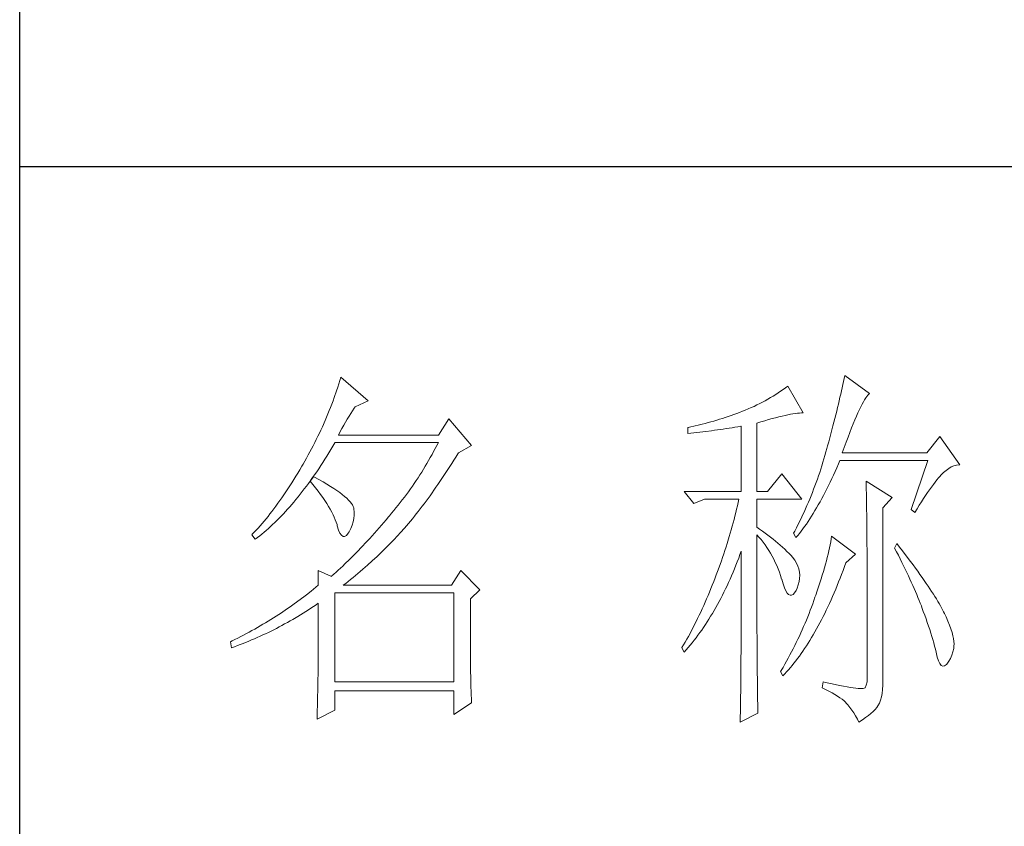
# Model space of a CAD drawing. Units: millimetres. Extents: x 10944 to 14092, y 4096 to 6301.
# Drawn here: x 13801 to 13900, y 5086 to 5167 of the extents above; entities that cross this region are included whole.
import ezdxf

# ---------------------------------------------------------------- set-up
doc = ezdxf.new("R2010")
doc.units = ezdxf.units.MM
doc.layers.get('0').update_dxf_attribs({"true_color": 0x000000})
doc.layers.add('轮廓线', color=7, linetype='Continuous', lineweight=25)

# ---------------------------------------------------------------- blocks, each defined once
blk = doc.blocks.new('文字')
at = {"layer": '轮廓线', "color": 7, "lineweight": 0}
for p, q in [((3761.94, 1346.36), (3761.8, 1345.91)), ((3762.08, 1346.8), (3761.94, 1346.36)), ((3765.65, 1343.69), (3762.08, 1346.8)), ((3827.92, 1346.62), (3827.84, 1346.23)), ((3828, 1347), (3827.92, 1346.62)), ((3831.26, 1344.66), (3828, 1347)), ((3761.66, 1345.47), (3761.51, 1345.03)), ((3761.8, 1345.91), (3761.66, 1345.47)), ((3819.93, 1345.18), (3819.62, 1344.96)), ((3820.24, 1345.41), (3819.93, 1345.18)), ((3820.54, 1345.64), (3820.24, 1345.41)), ((3822.56, 1342.14), (3820.54, 1345.64)), ((3827.67, 1345.42), (3827.58, 1345.01)), ((3827.76, 1345.83), (3827.67, 1345.42)), ((3827.84, 1346.23), (3827.76, 1345.83)), ((3761.2, 1344.15), (3761.05, 1343.71)), ((3761.51, 1345.03), (3761.2, 1344.15)), ((3817.96, 1343.92), (3817.61, 1343.72)), ((3818.31, 1344.12), (3817.96, 1343.92)), ((3818.65, 1344.33), (3818.31, 1344.12)), ((3818.98, 1344.53), (3818.65, 1344.33)), ((3819.3, 1344.75), (3818.98, 1344.53)), ((3819.62, 1344.96), (3819.3, 1344.75)), ((3827.38, 1344.16), (3827.28, 1343.72)), ((3827.48, 1344.59), (3827.38, 1344.16)), ((3827.58, 1345.01), (3827.48, 1344.59)), ((3830.45, 1343.57), (3830.6, 1343.84)), ((3830.6, 1343.84), (3830.75, 1344.08)), ((3830.75, 1344.08), (3830.9, 1344.28)), ((3830.9, 1344.28), (3831.03, 1344.45)), ((3831.03, 1344.45), (3831.16, 1344.58)), ((3831.16, 1344.58), (3831.26, 1344.66)), ((3760.72, 1342.85), (3760.55, 1342.42)), ((3760.88, 1343.28), (3760.72, 1342.85)), ((3761.05, 1343.71), (3760.88, 1343.28)), ((3763.6, 1342.41), (3763.83, 1342.75)), ((3763.83, 1342.75), (3763.94, 1342.91)), ((3763.94, 1342.91), (3765.65, 1343.69)), ((3815.36, 1342.64), (3814.97, 1342.47)), ((3815.75, 1342.81), (3815.36, 1342.64)), ((3816.14, 1342.98), (3815.75, 1342.81)), ((3816.52, 1343.16), (3816.14, 1342.98)), ((3816.89, 1343.34), (3816.52, 1343.16)), ((3817.25, 1343.53), (3816.89, 1343.34)), ((3817.61, 1343.72), (3817.25, 1343.53)), ((3827.06, 1342.82), (3826.95, 1342.35)), ((3827.17, 1343.27), (3827.06, 1342.82)), ((3827.28, 1343.72), (3827.17, 1343.27)), ((3829.74, 1342.14), (3829.93, 1342.55)), ((3829.93, 1342.55), (3830.11, 1342.92)), ((3830.11, 1342.92), (3830.28, 1343.27)), ((3830.28, 1343.27), (3830.45, 1343.57)), ((3760.2, 1341.57), (3760.02, 1341.14)), ((3760.38, 1341.99), (3760.2, 1341.57)), ((3760.55, 1342.42), (3760.38, 1341.99)), ((3762.68, 1340.92), (3762.91, 1341.31)), ((3762.91, 1341.31), (3763.14, 1341.69)), ((3763.14, 1341.69), (3763.37, 1342.05)), ((3763.37, 1342.05), (3763.6, 1342.41)), ((3776.22, 1341.36), (3774.83, 1339.22)), ((3779.18, 1337.86), (3776.22, 1341.36)), ((3811.63, 1341.29), (3811.25, 1341.18)), ((3812, 1341.41), (3811.63, 1341.29)), ((3812.38, 1341.53), (3812, 1341.41)), ((3812.75, 1341.66), (3812.38, 1341.53)), ((3813.13, 1341.79), (3812.75, 1341.66)), ((3813.5, 1341.92), (3813.13, 1341.79)), ((3813.88, 1342.05), (3813.5, 1341.92)), ((3814.25, 1342.19), (3813.88, 1342.05)), ((3814.63, 1342.33), (3814.25, 1342.19)), ((3814.97, 1342.47), (3814.63, 1342.33)), ((3817.54, 1341.1), (3818.03, 1341.24)), ((3818.03, 1341.24), (3818.5, 1341.37)), ((3818.5, 1341.37), (3818.96, 1341.49)), ((3818.96, 1341.49), (3819.39, 1341.61)), ((3819.39, 1341.61), (3819.8, 1341.71)), ((3819.8, 1341.71), (3820.19, 1341.8)), ((3820.19, 1341.8), (3820.56, 1341.88)), ((3820.56, 1341.88), (3820.9, 1341.95)), ((3820.9, 1341.95), (3821.23, 1342.01)), ((3821.23, 1342.01), (3821.54, 1342.05)), ((3821.54, 1342.05), (3821.82, 1342.09)), ((3821.82, 1342.09), (3822.09, 1342.11)), ((3822.09, 1342.11), (3822.33, 1342.13)), ((3822.33, 1342.13), (3822.56, 1342.14)), ((3826.71, 1341.4), (3826.59, 1340.91)), ((3826.83, 1341.88), (3826.71, 1341.4)), ((3826.95, 1342.35), (3826.83, 1341.88)), ((3829.12, 1340.7), (3829.34, 1341.22)), ((3829.34, 1341.22), (3829.54, 1341.69)), ((3829.54, 1341.69), (3829.74, 1342.14)), ((3759.65, 1340.3), (3759.46, 1339.88)), ((3760.02, 1341.14), (3759.65, 1340.3)), ((3761.99, 1339.67), (3762.22, 1340.09)), ((3762.22, 1340.09), (3762.45, 1340.51)), ((3762.45, 1340.51), (3762.68, 1340.92)), ((3807.5, 1340.2), (3807.48, 1340.19)), ((3807.48, 1340.19), (3807.48, 1339.41)), ((3807.87, 1340.28), (3807.5, 1340.2)), ((3808.24, 1340.37), (3807.87, 1340.28)), ((3809, 1340.55), (3808.24, 1340.37)), ((3809.37, 1340.65), (3809, 1340.55)), ((3809.75, 1340.75), (3809.37, 1340.65)), ((3810.12, 1340.85), (3809.75, 1340.75)), ((3810.5, 1340.95), (3810.12, 1340.85)), ((3810.87, 1341.06), (3810.5, 1340.95)), ((3811.25, 1341.18), (3810.87, 1341.06)), ((3811.36, 1339.9), (3811.74, 1339.96)), ((3811.74, 1339.96), (3812.12, 1340.01)), ((3812.12, 1340.01), (3812.5, 1340.07)), ((3812.5, 1340.07), (3813.26, 1340.19)), ((3813.26, 1340.19), (3813.64, 1340.25)), ((3813.64, 1340.25), (3814.02, 1340.31)), ((3814.02, 1340.31), (3814.39, 1340.37)), ((3814.39, 1340.37), (3814.47, 1340.39)), ((3814.47, 1340.39), (3814.47, 1331.83)), ((3816.49, 1340.78), (3817.03, 1340.94)), ((3816.49, 1331.83), (3816.49, 1340.78)), ((3817.03, 1340.94), (3817.54, 1341.1)), ((3826.33, 1339.91), (3826.19, 1339.4)), ((3826.46, 1340.42), (3826.33, 1339.91)), ((3826.59, 1340.91), (3826.46, 1340.42)), ((3828.68, 1339.57), (3828.9, 1340.15)), ((3828.9, 1340.15), (3829.12, 1340.7)), ((3758.86, 1338.64), (3758.66, 1338.24)), ((3759.07, 1339.06), (3758.86, 1338.64)), ((3759.27, 1339.47), (3759.07, 1339.06)), ((3759.46, 1339.88), (3759.27, 1339.47)), ((3761.77, 1339.22), (3761.99, 1339.67)), ((3774.83, 1339.22), (3761.77, 1339.22)), ((3807.48, 1339.41), (3808.26, 1339.5)), ((3808.26, 1339.5), (3809.43, 1339.64)), ((3809.43, 1339.64), (3809.82, 1339.69)), ((3809.82, 1339.69), (3810.59, 1339.79)), ((3810.59, 1339.79), (3810.97, 1339.85)), ((3810.97, 1339.85), (3811.36, 1339.9)), ((3826.05, 1338.88), (3825.91, 1338.35)), ((3826.19, 1339.4), (3826.05, 1338.88)), ((3828.2, 1338.3), (3828.44, 1338.95)), ((3828.44, 1338.95), (3828.68, 1339.57)), ((3840.44, 1339.03), (3838.73, 1336.89)), ((3843.08, 1335.33), (3840.44, 1339.03)), ((3758.24, 1337.42), (3758.02, 1337.02)), ((3758.45, 1337.83), (3758.24, 1337.42)), ((3758.66, 1338.24), (3758.45, 1337.83)), ((3760.5, 1336.91), (3760.76, 1337.34)), ((3760.76, 1337.34), (3761.02, 1337.78)), ((3761.02, 1337.78), (3761.29, 1338.22)), ((3761.29, 1338.22), (3761.3, 1338.25)), ((3761.3, 1338.25), (3774.83, 1338.25)), ((3774.42, 1337.46), (3774.21, 1337.07)), ((3774.63, 1337.85), (3774.42, 1337.46)), ((3774.83, 1338.25), (3774.63, 1337.85)), ((3777.47, 1336.89), (3779.18, 1337.86)), ((3825.67, 1337.47), (3825.55, 1337.02)), ((3825.76, 1337.81), (3825.67, 1337.47)), ((3825.91, 1338.35), (3825.76, 1337.81)), ((3827.69, 1336.89), (3827.95, 1337.61)), ((3827.95, 1337.61), (3828.2, 1338.3)), ((3757.58, 1336.22), (3757.35, 1335.82)), ((3757.8, 1336.62), (3757.58, 1336.22)), ((3758.02, 1337.02), (3757.8, 1336.62)), ((3759.7, 1335.64), (3759.97, 1336.06)), ((3759.97, 1336.06), (3760.23, 1336.48)), ((3760.23, 1336.48), (3760.5, 1336.91)), ((3773.78, 1336.29), (3773.56, 1335.9)), ((3774, 1336.68), (3773.78, 1336.29)), ((3774.21, 1337.07), (3774, 1336.68)), ((3776.87, 1335.93), (3777.13, 1336.35)), ((3777.13, 1336.35), (3777.4, 1336.77)), ((3777.4, 1336.77), (3777.47, 1336.89)), ((3825.29, 1336.12), (3825.15, 1335.67)), ((3825.42, 1336.57), (3825.29, 1336.12)), ((3825.55, 1337.02), (3825.42, 1336.57)), ((3838.73, 1336.89), (3827.69, 1336.89)), ((3756.95, 1335.14), (3756.69, 1334.69)), ((3757.12, 1335.43), (3756.95, 1335.14)), ((3757.35, 1335.82), (3757.12, 1335.43)), ((3758.91, 1334.43), (3759.17, 1334.83)), ((3759.17, 1334.83), (3759.44, 1335.23)), ((3759.44, 1335.23), (3759.7, 1335.64)), ((3772.88, 1334.76), (3772.65, 1334.39)), ((3773.11, 1335.14), (3772.88, 1334.76)), ((3773.34, 1335.52), (3773.11, 1335.14)), ((3773.56, 1335.9), (3773.34, 1335.52)), ((3776.08, 1334.71), (3776.35, 1335.11)), ((3776.35, 1335.11), (3776.61, 1335.52)), ((3776.61, 1335.52), (3776.87, 1335.93)), ((3824.87, 1334.78), (3824.73, 1334.34)), ((3825.02, 1335.22), (3824.87, 1334.78)), ((3825.15, 1335.67), (3825.02, 1335.22)), ((3826.75, 1334.48), (3826.97, 1334.96)), ((3826.97, 1334.96), (3827.18, 1335.46)), ((3827.18, 1335.46), (3827.38, 1335.92)), ((3827.38, 1335.92), (3838.88, 1335.92)), ((3838.88, 1335.92), (3836.7, 1329.5)), ((3841.27, 1334.61), (3841.61, 1334.86)), ((3841.61, 1334.86), (3841.95, 1335.05)), ((3841.95, 1335.05), (3842.29, 1335.19)), ((3842.29, 1335.19), (3842.63, 1335.29)), ((3842.63, 1335.29), (3842.97, 1335.33)), ((3842.97, 1335.33), (3843.08, 1335.33)), ((3756.17, 1333.83), (3755.91, 1333.41)), ((3756.43, 1334.26), (3756.17, 1333.83)), ((3756.69, 1334.69), (3756.43, 1334.26)), ((3758.5, 1333.78), (3758.09, 1333.26)), ((3758.1, 1333.28), (3758.37, 1333.66)), ((3758.37, 1333.66), (3758.64, 1334.04)), ((3758.62, 1333.71), (3758.5, 1333.78)), ((3759.2, 1333.4), (3758.62, 1333.71)), ((3758.64, 1334.04), (3758.91, 1334.43)), ((3772.17, 1333.64), (3771.92, 1333.27)), ((3772.41, 1334.01), (3772.17, 1333.64)), ((3772.65, 1334.39), (3772.41, 1334.01)), ((3775.04, 1333.14), (3775.3, 1333.53)), ((3775.3, 1333.53), (3775.56, 1333.92)), ((3775.56, 1333.92), (3775.82, 1334.31)), ((3775.82, 1334.31), (3776.08, 1334.71)), ((3819.76, 1334.17), (3817.89, 1331.83)), ((3822.4, 1330.86), (3819.76, 1334.17)), ((3824.58, 1333.9), (3824.43, 1333.46)), ((3824.73, 1334.34), (3824.58, 1333.9)), ((3826.09, 1333.07), (3826.31, 1333.53)), ((3826.31, 1333.53), (3826.53, 1334)), ((3826.53, 1334), (3826.75, 1334.48)), ((3840.06, 1333.35), (3840.29, 1333.62)), ((3840.29, 1333.62), (3840.5, 1333.87)), ((3840.5, 1333.87), (3840.59, 1333.97)), ((3840.59, 1333.97), (3840.93, 1334.32)), ((3840.93, 1334.32), (3841.27, 1334.61)), ((3755.13, 1332.18), (3754.87, 1331.79)), ((3755.39, 1332.59), (3755.13, 1332.18)), ((3755.65, 1332.99), (3755.39, 1332.59)), ((3755.91, 1333.41), (3755.65, 1332.99)), ((3757.29, 1332.18), (3757.56, 1332.54)), ((3757.56, 1332.54), (3757.83, 1332.91)), ((3757.83, 1332.91), (3758.04, 1333.19)), ((3758.04, 1333.19), (3758.09, 1333.26)), ((3758.04, 1333.19), (3758.41, 1332.75)), ((3758.09, 1333.26), (3758.1, 1333.28)), ((3758.41, 1332.75), (3758.76, 1332.31)), ((3758.76, 1332.31), (3759.09, 1331.88)), ((3759.74, 1333.1), (3759.2, 1333.4)), ((3760.24, 1332.8), (3759.74, 1333.1)), ((3760.71, 1332.51), (3760.24, 1332.8)), ((3761.15, 1332.23), (3760.71, 1332.51)), ((3761.56, 1331.97), (3761.15, 1332.23)), ((3771.43, 1332.54), (3771.17, 1332.18)), ((3771.68, 1332.9), (3771.43, 1332.54)), ((3771.92, 1333.27), (3771.68, 1332.9)), ((3774.26, 1332.02), (3774.52, 1332.39)), ((3774.52, 1332.39), (3774.78, 1332.77)), ((3774.78, 1332.77), (3775.04, 1333.14)), ((3824.11, 1332.58), (3823.94, 1332.15)), ((3824.27, 1333.02), (3824.11, 1332.58)), ((3824.43, 1333.46), (3824.27, 1333.02)), ((3825.66, 1332.18), (3825.87, 1332.61)), ((3825.87, 1332.61), (3826.09, 1333.07)), ((3830.8, 1333.19), (3830.8, 1333.02)), ((3834.22, 1331.06), (3830.8, 1333.19)), ((3830.8, 1333.02), (3830.81, 1332.83)), ((3830.81, 1332.83), (3830.81, 1332.64)), ((3830.81, 1332.64), (3830.82, 1332.43)), ((3830.82, 1332.43), (3830.82, 1332.2)), ((3830.82, 1332.2), (3830.83, 1331.97)), ((3839.11, 1332.08), (3839.36, 1332.43)), ((3839.36, 1332.43), (3839.6, 1332.75)), ((3839.6, 1332.75), (3839.84, 1333.06)), ((3839.84, 1333.06), (3840.06, 1333.35)), ((3754.36, 1331.03), (3754.1, 1330.66)), ((3754.61, 1331.41), (3754.36, 1331.03)), ((3754.87, 1331.79), (3754.61, 1331.41)), ((3756.2, 1330.8), (3756.47, 1331.14)), ((3756.47, 1331.14), (3756.75, 1331.48)), ((3756.75, 1331.48), (3757.02, 1331.83)), ((3757.02, 1331.83), (3757.29, 1332.18)), ((3759.09, 1331.88), (3759.41, 1331.46)), ((3759.41, 1331.46), (3759.7, 1331.06)), ((3759.7, 1331.06), (3759.97, 1330.66)), ((3761.93, 1331.7), (3761.56, 1331.97)), ((3762.26, 1331.44), (3761.93, 1331.7)), ((3762.57, 1331.2), (3762.26, 1331.44)), ((3762.84, 1330.96), (3762.57, 1331.2)), ((3763.07, 1330.73), (3762.84, 1330.96)), ((3770.38, 1331.1), (3770.11, 1330.75)), ((3770.65, 1331.46), (3770.38, 1331.1)), ((3770.91, 1331.81), (3770.65, 1331.46)), ((3771.17, 1332.18), (3770.91, 1331.81)), ((3773.23, 1330.59), (3773.48, 1330.94)), ((3773.48, 1330.94), (3773.74, 1331.3)), ((3773.74, 1331.3), (3774, 1331.66)), ((3774, 1331.66), (3774.26, 1332.02)), ((3807.01, 1331.83), (3808.25, 1330.28)), ((3807.01, 1331.83), (3814.47, 1331.83)), ((3816.49, 1331.83), (3817.89, 1331.83)), ((3823.6, 1331.29), (3823.43, 1330.86)), ((3823.78, 1331.72), (3823.6, 1331.29)), ((3823.94, 1332.15), (3823.78, 1331.72)), ((3824.77, 1330.5), (3824.99, 1330.91)), ((3824.99, 1330.91), (3825.22, 1331.32)), ((3825.22, 1331.32), (3825.44, 1331.74)), ((3825.44, 1331.74), (3825.66, 1332.18)), ((3830.83, 1331.97), (3830.84, 1331.72)), ((3830.84, 1331.72), (3830.84, 1331.47)), ((3830.84, 1331.47), (3830.85, 1331.2)), ((3830.85, 1331.2), (3830.85, 1330.92)), ((3830.85, 1330.92), (3830.86, 1330.62)), ((3832.98, 1329.69), (3834.22, 1331.06)), ((3838.04, 1330.5), (3838.32, 1330.92)), ((3838.32, 1330.92), (3838.59, 1331.33)), ((3838.59, 1331.33), (3838.85, 1331.71)), ((3838.85, 1331.71), (3839.11, 1332.08)), ((3753.58, 1329.94), (3753.32, 1329.59)), ((3753.84, 1330.3), (3753.58, 1329.94)), ((3754.1, 1330.66), (3753.84, 1330.3)), ((3755.1, 1329.53), (3755.38, 1329.84)), ((3755.38, 1329.84), (3755.65, 1330.15)), ((3755.65, 1330.15), (3755.93, 1330.47)), ((3755.93, 1330.47), (3756.2, 1330.8)), ((3759.97, 1330.66), (3760.23, 1330.27)), ((3760.23, 1330.27), (3760.46, 1329.89)), ((3760.46, 1329.89), (3760.68, 1329.52)), ((3763.28, 1330.5), (3763.07, 1330.73)), ((3763.45, 1330.28), (3763.28, 1330.5)), ((3763.58, 1330.08), (3763.45, 1330.28)), ((3763.69, 1329.88), (3763.58, 1330.08)), ((3763.75, 1329.69), (3763.69, 1329.88)), ((3763.79, 1329.5), (3763.75, 1329.69)), ((3769.28, 1329.7), (3769, 1329.35)), ((3769.56, 1330.05), (3769.28, 1329.7)), ((3769.84, 1330.4), (3769.56, 1330.05)), ((3770.11, 1330.75), (3769.84, 1330.4)), ((3772.45, 1329.58), (3772.71, 1329.91)), ((3772.71, 1329.91), (3772.97, 1330.25)), ((3772.97, 1330.25), (3773.23, 1330.59)), ((3808.25, 1330.28), (3809.65, 1330.86)), ((3809.65, 1330.86), (3814.16, 1330.86)), ((3813.96, 1329.97), (3813.86, 1329.53)), ((3814.07, 1330.42), (3813.96, 1329.97)), ((3814.16, 1330.86), (3814.07, 1330.42)), ((3816.49, 1327.17), (3816.49, 1330.86)), ((3816.49, 1330.86), (3822.4, 1330.86)), ((3823.06, 1330.01), (3822.88, 1329.59)), ((3823.25, 1330.43), (3823.06, 1330.01)), ((3823.43, 1330.86), (3823.25, 1330.43)), ((3824.11, 1329.34), (3824.33, 1329.72)), ((3824.33, 1329.72), (3824.55, 1330.1)), ((3824.55, 1330.1), (3824.77, 1330.5)), ((3830.86, 1330.62), (3830.86, 1330.32)), ((3830.86, 1330.32), (3830.86, 1330)), ((3830.86, 1330), (3830.87, 1329.67)), ((3830.87, 1329.67), (3830.87, 1329.33)), ((3832.98, 1306.56), (3832.98, 1329.69)), ((3837.47, 1329.59), (3837.76, 1330.06)), ((3837.76, 1330.06), (3838.04, 1330.5)), ((3752.54, 1328.59), (3752.28, 1328.27)), ((3752.8, 1328.92), (3752.54, 1328.59)), ((3753.06, 1329.25), (3752.8, 1328.92)), ((3753.32, 1329.59), (3753.06, 1329.25)), ((3753.71, 1328.07), (3753.99, 1328.35)), ((3753.99, 1328.35), (3754.27, 1328.63)), ((3754.27, 1328.63), (3754.55, 1328.92)), ((3754.55, 1328.92), (3754.82, 1329.22)), ((3754.82, 1329.22), (3755.1, 1329.53)), ((3760.68, 1329.52), (3760.88, 1329.16)), ((3760.88, 1329.16), (3761.06, 1328.81)), ((3761.06, 1328.81), (3761.21, 1328.47)), ((3761.21, 1328.47), (3761.35, 1328.14)), ((3763.68, 1327.87), (3763.77, 1328.32)), ((3763.77, 1328.32), (3763.81, 1328.77)), ((3763.81, 1329.24), (3763.79, 1329.5)), ((3763.81, 1328.77), (3763.81, 1329.24)), ((3768.3, 1328.53), (3767.99, 1328.16)), ((3768.42, 1328.67), (3768.3, 1328.53)), ((3768.71, 1329.01), (3768.42, 1328.67)), ((3769, 1329.35), (3768.71, 1329.01)), ((3771.43, 1328.28), (3771.69, 1328.6)), ((3771.69, 1328.6), (3771.94, 1328.92)), ((3771.94, 1328.92), (3772.2, 1329.24)), ((3772.2, 1329.24), (3772.45, 1329.58)), ((3813.64, 1328.64), (3813.53, 1328.19)), ((3813.75, 1329.09), (3813.64, 1328.64)), ((3813.86, 1329.53), (3813.75, 1329.09)), ((3822.3, 1328.33), (3821.89, 1327.5)), ((3822.49, 1328.74), (3822.3, 1328.33)), ((3822.69, 1329.16), (3822.49, 1328.74)), ((3822.88, 1329.59), (3822.69, 1329.16)), ((3823.43, 1328.26), (3823.66, 1328.61)), ((3823.66, 1328.61), (3823.88, 1328.97)), ((3823.88, 1328.97), (3824.11, 1329.34)), ((3830.87, 1329.33), (3830.88, 1328.98)), ((3830.88, 1328.98), (3830.88, 1328.62)), ((3830.88, 1328.62), (3830.88, 1328.24)), ((3836.7, 1329.5), (3837.17, 1329.11)), ((3837.17, 1329.11), (3837.47, 1329.59)), ((3751.25, 1327.07), (3750.99, 1326.79)), ((3751.51, 1327.36), (3751.25, 1327.07)), ((3751.76, 1327.66), (3751.51, 1327.36)), ((3752.02, 1327.96), (3751.76, 1327.66)), ((3752.28, 1328.27), (3752.02, 1327.96)), ((3752.59, 1327.01), (3752.87, 1327.26)), ((3752.87, 1327.26), (3753.15, 1327.52)), ((3753.15, 1327.52), (3753.43, 1327.79)), ((3753.43, 1327.79), (3753.71, 1328.07)), ((3761.35, 1328.14), (3761.47, 1327.82)), ((3761.47, 1327.82), (3761.57, 1327.51)), ((3761.57, 1327.51), (3761.61, 1327.36)), ((3761.61, 1327.36), (3761.78, 1326.81)), ((3763.38, 1327), (3763.55, 1327.43)), ((3763.55, 1327.43), (3763.68, 1327.87)), ((3767.07, 1327.08), (3766.77, 1326.74)), ((3767.37, 1327.44), (3767.07, 1327.08)), ((3767.99, 1328.16), (3767.37, 1327.44)), ((3770.16, 1326.78), (3770.42, 1327.07)), ((3770.42, 1327.07), (3770.67, 1327.36)), ((3770.67, 1327.36), (3770.92, 1327.67)), ((3770.92, 1327.67), (3771.18, 1327.97)), ((3771.18, 1327.97), (3771.43, 1328.28)), ((3813.29, 1327.3), (3813.16, 1326.85)), ((3813.41, 1327.75), (3813.29, 1327.3)), ((3813.53, 1328.19), (3813.41, 1327.75)), ((3816.87, 1326.92), (3816.49, 1327.17)), ((3821.68, 1327.08), (3821.46, 1326.67)), ((3821.89, 1327.5), (3821.68, 1327.08)), ((3822.53, 1326.96), (3822.76, 1327.27)), ((3822.76, 1327.27), (3822.99, 1327.59)), ((3822.99, 1327.59), (3823.21, 1327.93)), ((3823.21, 1327.93), (3823.43, 1328.26)), ((3830.88, 1328.24), (3830.89, 1327.85)), ((3830.89, 1327.85), (3830.89, 1327.46)), ((3830.89, 1327.46), (3830.9, 1327.04)), ((3830.9, 1327.04), (3830.9, 1326.62)), ((3750.47, 1326.25), (3750.42, 1326.19)), ((3750.42, 1326.19), (3750.88, 1325.61)), ((3750.73, 1326.51), (3750.47, 1326.25)), ((3750.99, 1326.79), (3750.73, 1326.51)), ((3750.88, 1325.61), (3751.17, 1325.83)), ((3751.17, 1325.83), (3751.45, 1326.05)), ((3751.45, 1326.05), (3751.74, 1326.28)), ((3751.74, 1326.28), (3752.02, 1326.52)), ((3752.02, 1326.52), (3752.31, 1326.76)), ((3752.31, 1326.76), (3752.59, 1327.01)), ((3761.78, 1326.81), (3761.96, 1326.39)), ((3761.96, 1326.39), (3762.16, 1326.12)), ((3762.16, 1326.12), (3762.36, 1325.98)), ((3762.36, 1325.98), (3762.57, 1325.98)), ((3762.57, 1325.98), (3762.8, 1326.11)), ((3762.8, 1326.11), (3763.04, 1326.39)), ((3763.04, 1326.39), (3763.16, 1326.58)), ((3763.16, 1326.58), (3763.38, 1327)), ((3766.16, 1326.05), (3765.86, 1325.72)), ((3766.46, 1326.39), (3766.16, 1326.05)), ((3766.77, 1326.74), (3766.46, 1326.39)), ((3768.94, 1325.47), (3769.54, 1326.11)), ((3769.54, 1326.11), (3769.84, 1326.43)), ((3769.84, 1326.43), (3770.14, 1326.75)), ((3770.14, 1326.75), (3770.16, 1326.78)), ((3812.9, 1325.95), (3812.62, 1325.05)), ((3813.03, 1326.4), (3812.9, 1325.95)), ((3813.16, 1326.85), (3813.03, 1326.4)), ((3816.49, 1323.15), (3816.49, 1326.19)), ((3816.49, 1326.19), (3816.78, 1325.88)), ((3816.78, 1325.88), (3817.06, 1325.55)), ((3817.23, 1326.66), (3816.87, 1326.92)), ((3817.59, 1326.41), (3817.23, 1326.66)), ((3817.94, 1326.15), (3817.59, 1326.41)), ((3818.28, 1325.89), (3817.94, 1326.15)), ((3818.62, 1325.63), (3818.28, 1325.89)), ((3821.46, 1326.67), (3821.31, 1326.39)), ((3821.31, 1326.39), (3821.62, 1325.81)), ((3821.62, 1325.81), (3821.85, 1326.08)), ((3821.85, 1326.08), (3822.08, 1326.36)), ((3822.08, 1326.36), (3822.31, 1326.66)), ((3822.31, 1326.66), (3822.53, 1326.96)), ((3826.29, 1326), (3826.23, 1325.64)), ((3829.4, 1323.67), (3826.29, 1326)), ((3830.9, 1326.62), (3830.9, 1326.18)), ((3830.9, 1326.18), (3830.91, 1325.74)), ((3764.96, 1324.75), (3764.66, 1324.43)), ((3765.26, 1325.07), (3764.96, 1324.75)), ((3765.56, 1325.39), (3765.26, 1325.07)), ((3765.86, 1325.72), (3765.56, 1325.39)), ((3767.72, 1324.25), (3768.33, 1324.85)), ((3768.33, 1324.85), (3768.64, 1325.16)), ((3768.64, 1325.16), (3768.94, 1325.47)), ((3812.48, 1324.59), (3812.33, 1324.14)), ((3812.62, 1325.05), (3812.48, 1324.59)), ((3817.06, 1325.55), (3817.32, 1325.22)), ((3817.32, 1325.22), (3817.58, 1324.87)), ((3817.58, 1324.87), (3817.82, 1324.51)), ((3817.82, 1324.51), (3818.06, 1324.15)), ((3818.94, 1325.37), (3818.62, 1325.63)), ((3819.26, 1325.1), (3818.94, 1325.37)), ((3819.57, 1324.84), (3819.26, 1325.1)), ((3819.87, 1324.57), (3819.57, 1324.84)), ((3820.17, 1324.3), (3819.87, 1324.57)), ((3826.01, 1324.48), (3825.92, 1324.08)), ((3826.09, 1324.88), (3826.01, 1324.48)), ((3826.17, 1325.27), (3826.09, 1324.88)), ((3826.23, 1325.64), (3826.17, 1325.27)), ((3830.91, 1325.74), (3830.91, 1325.28)), ((3830.91, 1325.28), (3830.91, 1324.81)), ((3830.91, 1324.81), (3830.92, 1324.32)), ((3834.84, 1325.03), (3834.53, 1324.44)), ((3835.19, 1324.58), (3834.84, 1325.03)), ((3835.56, 1324.09), (3835.19, 1324.58)), ((3763.48, 1323.23), (3763.19, 1322.94)), ((3763.78, 1323.52), (3763.48, 1323.23)), ((3764.07, 1323.82), (3763.78, 1323.52)), ((3764.37, 1324.12), (3764.07, 1323.82)), ((3764.66, 1324.43), (3764.37, 1324.12)), ((3766.18, 1322.78), (3766.81, 1323.36)), ((3766.81, 1323.36), (3767.11, 1323.65)), ((3767.11, 1323.65), (3767.42, 1323.95)), ((3767.42, 1323.95), (3767.72, 1324.25)), ((3812.03, 1323.23), (3811.87, 1322.78)), ((3812.18, 1323.69), (3812.03, 1323.23)), ((3812.33, 1324.14), (3812.18, 1323.69)), ((3814.13, 1323.12), (3814.3, 1323.59)), ((3814.3, 1323.59), (3814.47, 1324.06)), ((3814.47, 1324.06), (3814.47, 1322.65)), ((3818.06, 1324.15), (3818.28, 1323.77)), ((3818.28, 1323.77), (3818.5, 1323.38)), ((3818.5, 1323.38), (3818.71, 1322.98)), ((3820.45, 1324.02), (3820.17, 1324.3)), ((3820.73, 1323.75), (3820.45, 1324.02)), ((3821, 1323.47), (3820.73, 1323.75)), ((3821.19, 1323.25), (3821, 1323.47)), ((3821.46, 1322.87), (3821.19, 1323.25)), ((3825.72, 1323.23), (3825.6, 1322.79)), ((3825.82, 1323.66), (3825.72, 1323.23)), ((3825.92, 1324.08), (3825.82, 1323.66)), ((3828.15, 1322.5), (3829.4, 1323.67)), ((3830.92, 1324.32), (3830.92, 1323.83)), ((3830.92, 1323.83), (3830.92, 1323.32)), ((3830.92, 1323.32), (3830.92, 1322.81)), ((3834.53, 1324.44), (3834.78, 1323.97)), ((3834.78, 1323.97), (3835.02, 1323.5)), ((3835.02, 1323.5), (3835.25, 1323.03)), ((3835.92, 1323.62), (3835.56, 1324.09)), ((3836.61, 1322.7), (3835.92, 1323.62)), ((3762.32, 1322.1), (3762.03, 1321.83)), ((3762.61, 1322.37), (3762.32, 1322.1)), ((3763.19, 1322.94), (3762.61, 1322.37)), ((3764.94, 1321.67), (3765.56, 1322.22)), ((3765.56, 1322.22), (3766.18, 1322.78)), ((3811.71, 1322.32), (3811.37, 1321.4)), ((3811.87, 1322.78), (3811.71, 1322.32)), ((3813.57, 1321.73), (3813.76, 1322.19)), ((3813.76, 1322.19), (3813.94, 1322.65)), ((3813.94, 1322.65), (3814.13, 1323.12)), ((3814.47, 1322.65), (3814.47, 1321.96)), ((3814.47, 1321.96), (3814.47, 1319.3)), ((3816.5, 1322.47), (3816.49, 1323.15)), ((3816.5, 1321.13), (3816.5, 1322.47)), ((3818.71, 1322.98), (3818.91, 1322.57)), ((3818.91, 1322.57), (3819.1, 1322.15)), ((3819.1, 1322.15), (3819.28, 1321.73)), ((3821.68, 1322.49), (3821.46, 1322.87)), ((3821.86, 1322.1), (3821.68, 1322.49)), ((3821.99, 1321.71), (3821.86, 1322.1)), ((3825.35, 1321.87), (3825.21, 1321.4)), ((3825.48, 1322.34), (3825.35, 1321.87)), ((3825.6, 1322.79), (3825.48, 1322.34)), ((3827.79, 1321.52), (3827.98, 1322.03)), ((3827.98, 1322.03), (3828.15, 1322.5)), ((3830.92, 1322.81), (3830.93, 1322.28)), ((3830.93, 1322.28), (3830.93, 1321.73)), ((3835.25, 1323.03), (3835.48, 1322.57)), ((3835.48, 1322.57), (3835.7, 1322.12)), ((3835.7, 1322.12), (3835.92, 1321.68)), ((3836.94, 1322.26), (3836.61, 1322.7)), ((3837.25, 1321.83), (3836.94, 1322.26)), ((3759.12, 1321.53), (3759.12, 1319.58)), ((3760.83, 1320.75), (3759.12, 1321.53)), ((3760.89, 1320.8), (3760.83, 1320.75)), ((3761.17, 1321.05), (3760.89, 1320.8)), ((3761.46, 1321.3), (3761.17, 1321.05)), ((3761.74, 1321.56), (3761.46, 1321.3)), ((3762.03, 1321.83), (3761.74, 1321.56)), ((3763.35, 1320.34), (3763.67, 1320.6)), ((3763.67, 1320.6), (3763.99, 1320.86)), ((3763.99, 1320.86), (3764.31, 1321.13)), ((3764.31, 1321.13), (3764.62, 1321.4)), ((3764.62, 1321.4), (3764.94, 1321.67)), ((3777.78, 1321.53), (3776.54, 1319.58)), ((3780.27, 1319), (3777.78, 1321.53)), ((3811.2, 1320.95), (3811.05, 1320.55)), ((3811.37, 1321.4), (3811.2, 1320.95)), ((3813, 1320.39), (3813.19, 1320.83)), ((3813.19, 1320.83), (3813.39, 1321.28)), ((3813.39, 1321.28), (3813.57, 1321.73)), ((3816.5, 1320.48), (3816.5, 1321.13)), ((3819.28, 1321.73), (3819.45, 1321.29)), ((3819.45, 1321.29), (3819.61, 1320.84)), ((3819.61, 1320.84), (3819.75, 1320.38)), ((3822.07, 1321.31), (3821.99, 1321.71)), ((3822.11, 1320.9), (3822.07, 1321.31)), ((3822.1, 1320.48), (3822.11, 1320.9)), ((3825.07, 1320.91), (3824.91, 1320.41)), ((3825.21, 1321.4), (3825.07, 1320.91)), ((3827.41, 1320.51), (3827.6, 1321.01)), ((3827.6, 1321.01), (3827.79, 1321.52)), ((3830.93, 1321.73), (3830.93, 1321.18)), ((3830.93, 1321.18), (3830.93, 1320.61)), ((3830.93, 1320.61), (3830.93, 1320.04)), ((3835.92, 1321.68), (3836.13, 1321.24)), ((3836.13, 1321.24), (3836.33, 1320.81)), ((3836.33, 1320.81), (3836.53, 1320.39)), ((3837.56, 1321.41), (3837.25, 1321.83)), ((3837.85, 1321), (3837.56, 1321.41)), ((3838.14, 1320.6), (3837.85, 1321)), ((3838.41, 1320.21), (3838.14, 1320.6)), ((3758.82, 1319.33), (3758.51, 1319.08)), ((3759.12, 1319.58), (3758.82, 1319.33)), ((3762.39, 1319.58), (3762.71, 1319.83)), ((3776.54, 1319.58), (3762.39, 1319.58)), ((3762.71, 1319.83), (3763.03, 1320.08)), ((3763.03, 1320.08), (3763.35, 1320.34)), ((3810.68, 1319.61), (3810.5, 1319.15)), ((3810.87, 1320.08), (3810.68, 1319.61)), ((3811.05, 1320.55), (3810.87, 1320.08)), ((3812.4, 1319.11), (3812.6, 1319.53)), ((3812.6, 1319.53), (3812.81, 1319.96)), ((3812.81, 1319.96), (3813, 1320.39)), ((3814.47, 1319.3), (3814.47, 1318.66)), ((3816.5, 1319.21), (3816.5, 1320.48)), ((3819.75, 1320.38), (3819.76, 1320.36)), ((3819.76, 1320.36), (3819.93, 1319.76)), ((3819.93, 1319.76), (3820.11, 1319.26)), ((3821.78, 1319.19), (3821.93, 1319.63)), ((3821.93, 1319.63), (3822.04, 1320.06)), ((3822.04, 1320.06), (3822.1, 1320.48)), ((3824.58, 1319.38), (3824.4, 1318.85)), ((3824.75, 1319.9), (3824.58, 1319.38)), ((3824.91, 1320.41), (3824.75, 1319.9)), ((3826.82, 1319.06), (3827.01, 1319.54)), ((3827.01, 1319.54), (3827.21, 1320.02)), ((3827.21, 1320.02), (3827.41, 1320.51)), ((3830.93, 1320.04), (3830.94, 1319.45)), ((3830.94, 1319.45), (3830.94, 1318.85)), ((3836.53, 1320.39), (3836.72, 1319.97)), ((3836.72, 1319.97), (3836.91, 1319.56)), ((3836.91, 1319.56), (3837.09, 1319.16)), ((3838.67, 1319.83), (3838.41, 1320.21)), ((3838.92, 1319.46), (3838.67, 1319.83)), ((3839.16, 1319.11), (3838.92, 1319.46)), ((3757.25, 1318.09), (3756.93, 1317.85)), ((3757.57, 1318.33), (3757.25, 1318.09)), ((3758.2, 1318.83), (3757.57, 1318.33)), ((3758.51, 1319.08), (3758.2, 1318.83)), ((3761.3, 1306.95), (3761.3, 1318.61)), ((3761.3, 1318.61), (3776.85, 1318.61)), ((3776.85, 1318.61), (3776.85, 1306.95)), ((3779.03, 1317.83), (3780.27, 1319)), ((3810.12, 1318.25), (3809.93, 1317.8)), ((3810.31, 1318.7), (3810.12, 1318.25)), ((3810.5, 1319.15), (3810.31, 1318.7)), ((3811.78, 1317.86), (3811.99, 1318.27)), ((3811.99, 1318.27), (3812.2, 1318.69)), ((3812.2, 1318.69), (3812.4, 1319.11)), ((3814.47, 1318.03), (3814.46, 1317.41)), ((3814.47, 1318.66), (3814.47, 1318.03)), ((3816.5, 1318.59), (3816.5, 1319.21)), ((3816.5, 1317.97), (3816.5, 1318.59)), ((3820.11, 1319.26), (3820.29, 1318.86)), ((3820.29, 1318.86), (3820.48, 1318.56)), ((3820.48, 1318.56), (3820.66, 1318.37)), ((3820.66, 1318.37), (3820.85, 1318.27)), ((3820.85, 1318.27), (3821.04, 1318.28)), ((3821.04, 1318.28), (3821.24, 1318.38)), ((3821.24, 1318.38), (3821.43, 1318.59)), ((3821.43, 1318.59), (3821.63, 1318.9)), ((3821.63, 1318.9), (3821.78, 1319.19)), ((3824.11, 1318.03), (3823.96, 1317.6)), ((3824.21, 1318.3), (3824.11, 1318.03)), ((3824.4, 1318.85), (3824.21, 1318.3)), ((3826.21, 1317.66), (3826.41, 1318.12)), ((3826.41, 1318.12), (3826.61, 1318.59)), ((3826.61, 1318.59), (3826.82, 1319.06)), ((3830.94, 1318.85), (3830.94, 1318.23)), ((3830.94, 1318.23), (3830.94, 1317.61)), ((3837.09, 1319.16), (3837.26, 1318.76)), ((3837.26, 1318.76), (3837.42, 1318.37)), ((3837.42, 1318.37), (3837.58, 1317.99)), ((3839.38, 1318.76), (3839.16, 1319.11)), ((3839.6, 1318.43), (3839.38, 1318.76)), ((3839.81, 1318.1), (3839.6, 1318.43)), ((3840, 1317.79), (3839.81, 1318.1)), ((3755.63, 1316.91), (3755.3, 1316.68)), ((3755.96, 1317.14), (3755.63, 1316.91)), ((3756.29, 1317.37), (3755.96, 1317.14)), ((3756.93, 1317.85), (3756.29, 1317.37)), ((3758.16, 1316.59), (3758.83, 1317.04)), ((3758.83, 1317.04), (3759.12, 1317.25)), ((3759.12, 1317.25), (3759.12, 1311.03)), ((3779.03, 1310.04), (3779.03, 1317.83)), ((3809.55, 1316.93), (3809.35, 1316.5)), ((3809.74, 1317.36), (3809.55, 1316.93)), ((3809.93, 1317.8), (3809.74, 1317.36)), ((3811.13, 1316.67), (3811.35, 1317.06)), ((3811.35, 1317.06), (3811.57, 1317.46)), ((3811.57, 1317.46), (3811.78, 1317.86)), ((3814.46, 1317.41), (3814.46, 1316.8)), ((3814.46, 1316.8), (3814.46, 1316.2)), ((3816.51, 1317.37), (3816.5, 1317.97)), ((3816.51, 1316.78), (3816.51, 1317.37)), ((3816.51, 1316.2), (3816.51, 1316.78)), ((3823.65, 1316.73), (3823.49, 1316.31)), ((3823.81, 1317.16), (3823.65, 1316.73)), ((3823.96, 1317.6), (3823.81, 1317.16)), ((3825.59, 1316.33), (3825.8, 1316.77)), ((3825.8, 1316.77), (3826.01, 1317.21)), ((3826.01, 1317.21), (3826.21, 1317.66)), ((3830.94, 1317.61), (3830.94, 1316.97)), ((3830.94, 1316.97), (3830.95, 1316.32)), ((3837.58, 1317.99), (3837.74, 1317.61)), ((3837.74, 1317.61), (3837.88, 1317.24)), ((3837.88, 1317.24), (3838.03, 1316.88)), ((3838.03, 1316.88), (3838.1, 1316.67)), ((3840.19, 1317.48), (3840, 1317.79)), ((3840.36, 1317.19), (3840.19, 1317.48)), ((3840.52, 1316.91), (3840.36, 1317.19)), ((3840.67, 1316.64), (3840.52, 1316.91)), ((3753.61, 1315.55), (3753.27, 1315.34)), ((3753.96, 1315.77), (3753.61, 1315.55)), ((3754.29, 1315.99), (3753.96, 1315.77)), ((3754.97, 1316.45), (3754.29, 1315.99)), ((3755.3, 1316.68), (3754.97, 1316.45)), ((3755.77, 1315.11), (3756.46, 1315.51)), ((3756.46, 1315.51), (3756.8, 1315.72)), ((3756.8, 1315.72), (3757.14, 1315.94)), ((3757.14, 1315.94), (3757.48, 1316.15)), ((3757.48, 1316.15), (3757.82, 1316.37)), ((3757.82, 1316.37), (3758.16, 1316.59)), ((3808.96, 1315.66), (3808.76, 1315.25)), ((3809.16, 1316.08), (3808.96, 1315.66)), ((3809.35, 1316.5), (3809.16, 1316.08)), ((3810.23, 1315.16), (3810.46, 1315.53)), ((3810.46, 1315.53), (3810.69, 1315.9)), ((3810.69, 1315.9), (3810.91, 1316.29)), ((3810.91, 1316.29), (3811.13, 1316.67)), ((3814.46, 1316.2), (3814.46, 1315.61)), ((3814.46, 1315.61), (3814.46, 1315.03)), ((3816.51, 1315.63), (3816.51, 1316.2)), ((3816.51, 1315.07), (3816.51, 1315.63)), ((3823.16, 1315.46), (3822.99, 1315.03)), ((3823.33, 1315.88), (3823.16, 1315.46)), ((3823.49, 1316.31), (3823.33, 1315.88)), ((3824.96, 1315.07), (3825.18, 1315.48)), ((3825.18, 1315.48), (3825.39, 1315.91)), ((3825.39, 1315.91), (3825.59, 1316.33)), ((3830.95, 1316.32), (3830.95, 1314.99)), ((3838.1, 1316.67), (3838.29, 1316.16)), ((3838.29, 1316.16), (3838.47, 1315.67)), ((3838.47, 1315.67), (3838.65, 1315.19)), ((3840.81, 1316.38), (3840.67, 1316.64)), ((3840.94, 1316.13), (3840.81, 1316.38)), ((3841.06, 1315.89), (3840.94, 1316.13)), ((3841.26, 1315.46), (3841.06, 1315.89)), ((3841.51, 1314.9), (3841.26, 1315.46)), ((3751.52, 1314.27), (3751.16, 1314.07)), ((3751.87, 1314.48), (3751.52, 1314.27)), ((3752.22, 1314.69), (3751.87, 1314.48)), ((3752.57, 1314.9), (3752.22, 1314.69)), ((3753.27, 1315.34), (3752.57, 1314.9)), ((3754.02, 1314.14), (3754.37, 1314.33)), ((3754.37, 1314.33), (3754.72, 1314.52)), ((3754.72, 1314.52), (3755.07, 1314.71)), ((3755.07, 1314.71), (3755.42, 1314.91)), ((3755.42, 1314.91), (3755.77, 1315.11)), ((3808.36, 1314.44), (3808.16, 1314.05)), ((3808.56, 1314.84), (3808.36, 1314.44)), ((3808.76, 1315.25), (3808.56, 1314.84)), ((3809.53, 1314.08), (3809.77, 1314.43)), ((3809.77, 1314.43), (3810, 1314.79)), ((3810, 1314.79), (3810.23, 1315.16)), ((3814.46, 1315.03), (3814.45, 1314.46)), ((3814.45, 1314.46), (3814.45, 1313.9)), ((3816.52, 1314.52), (3816.51, 1315.07)), ((3816.52, 1313.98), (3816.52, 1314.52)), ((3822.63, 1314.19), (3822.45, 1313.77)), ((3822.81, 1314.61), (3822.63, 1314.19)), ((3822.99, 1315.03), (3822.81, 1314.61)), ((3824.32, 1313.87), (3824.53, 1314.26)), ((3824.53, 1314.26), (3824.75, 1314.66)), ((3824.75, 1314.66), (3824.96, 1315.07)), ((3830.95, 1314.99), (3830.95, 1314.31)), ((3830.95, 1314.31), (3830.95, 1312.18)), ((3838.65, 1315.19), (3838.81, 1314.71)), ((3838.81, 1314.71), (3838.97, 1314.24)), ((3838.97, 1314.24), (3839.12, 1313.79)), ((3841.72, 1314.38), (3841.51, 1314.9)), ((3841.9, 1313.88), (3841.72, 1314.38)), ((3748.97, 1312.87), (3748.6, 1312.68)), ((3749.34, 1313.07), (3748.97, 1312.87)), ((3749.71, 1313.26), (3749.34, 1313.07)), ((3750.07, 1313.46), (3749.71, 1313.26)), ((3750.44, 1313.66), (3750.07, 1313.46)), ((3750.8, 1313.86), (3750.44, 1313.66)), ((3751.16, 1314.07), (3750.8, 1313.86)), ((3751.13, 1312.75), (3751.5, 1312.91)), ((3751.5, 1312.91), (3751.86, 1313.08)), ((3751.86, 1313.08), (3752.23, 1313.25)), ((3752.23, 1313.25), (3752.59, 1313.42)), ((3752.59, 1313.42), (3752.95, 1313.6)), ((3752.95, 1313.6), (3753.66, 1313.95)), ((3753.66, 1313.95), (3754.02, 1314.14)), ((3807.55, 1312.9), (3807.34, 1312.53)), ((3807.76, 1313.28), (3807.55, 1312.9)), ((3807.96, 1313.66), (3807.76, 1313.28)), ((3808.16, 1314.05), (3807.96, 1313.66)), ((3808.56, 1312.72), (3808.8, 1313.05)), ((3808.8, 1313.05), (3809.05, 1313.39)), ((3809.05, 1313.39), (3809.29, 1313.73)), ((3809.29, 1313.73), (3809.53, 1314.08)), ((3814.45, 1313.9), (3814.45, 1313.35)), ((3814.45, 1313.35), (3814.45, 1312.81)), ((3816.52, 1313.46), (3816.52, 1313.98)), ((3816.53, 1312.94), (3816.52, 1313.46)), ((3816.53, 1312.43), (3816.53, 1312.94)), ((3822.07, 1312.94), (3821.87, 1312.52)), ((3822.26, 1313.35), (3822.07, 1312.94)), ((3822.45, 1313.77), (3822.26, 1313.35)), ((3823.66, 1312.73), (3823.88, 1313.1)), ((3823.88, 1313.1), (3824.1, 1313.48)), ((3824.1, 1313.48), (3824.32, 1313.87)), ((3839.12, 1313.79), (3839.26, 1313.34)), ((3839.26, 1313.34), (3839.4, 1312.9)), ((3839.4, 1312.9), (3839.53, 1312.47)), ((3842.05, 1313.42), (3841.9, 1313.88)), ((3842.17, 1312.99), (3842.05, 1313.42)), ((3842.25, 1312.6), (3842.17, 1312.99)), ((3747.84, 1312.31), (3747.62, 1312.2)), ((3747.62, 1312.2), (3747.77, 1311.42)), ((3748.22, 1312.49), (3747.84, 1312.31)), ((3748.15, 1311.55), (3748.53, 1311.69)), ((3748.6, 1312.68), (3748.22, 1312.49)), ((3748.53, 1311.69), (3748.91, 1311.83)), ((3748.91, 1311.83), (3749.28, 1311.98)), ((3749.28, 1311.98), (3750.03, 1312.28)), ((3750.03, 1312.28), (3750.4, 1312.43)), ((3750.4, 1312.43), (3750.77, 1312.59)), ((3750.77, 1312.59), (3751.13, 1312.75)), ((3806.92, 1311.8), (3806.71, 1311.44)), ((3807.13, 1312.16), (3806.92, 1311.8)), ((3807.34, 1312.53), (3807.13, 1312.16)), ((3807.54, 1311.44), (3807.79, 1311.75)), ((3807.79, 1311.75), (3808.05, 1312.07)), ((3808.05, 1312.07), (3808.3, 1312.39)), ((3808.3, 1312.39), (3808.56, 1312.72)), ((3814.45, 1312.28), (3814.44, 1311.77)), ((3814.44, 1311.77), (3814.44, 1311.26)), ((3814.45, 1312.81), (3814.45, 1312.28)), ((3816.53, 1311.93), (3816.53, 1312.43)), ((3816.53, 1311.45), (3816.53, 1311.93)), ((3821.47, 1311.7), (3821.26, 1311.29)), ((3821.67, 1312.11), (3821.47, 1311.7)), ((3821.87, 1312.52), (3821.67, 1312.11)), ((3822.76, 1311.31), (3822.99, 1311.65)), ((3822.99, 1311.65), (3823.21, 1312)), ((3823.21, 1312), (3823.43, 1312.36)), ((3823.43, 1312.36), (3823.66, 1312.73)), ((3830.95, 1312.18), (3830.95, 1311.45)), ((3839.53, 1312.47), (3839.65, 1312.05)), ((3839.65, 1312.05), (3839.76, 1311.64)), ((3839.76, 1311.64), (3839.87, 1311.23)), ((3842.3, 1312.24), (3842.25, 1312.6)), ((3842.26, 1311.33), (3842.3, 1311.61)), ((3842.32, 1311.91), (3842.3, 1312.24)), ((3842.3, 1311.61), (3842.32, 1311.91)), ((3747.77, 1311.42), (3748.15, 1311.55)), ((3759.12, 1311.03), (3759.12, 1310.78)), ((3759.12, 1310.78), (3759.12, 1310.51)), ((3759.12, 1310.51), (3759.12, 1310.21)), ((3806.71, 1311.44), (3806.7, 1311.42)), ((3806.7, 1311.42), (3807.01, 1310.83)), ((3807.01, 1310.83), (3807.27, 1311.13)), ((3807.27, 1311.13), (3807.54, 1311.44)), ((3814.44, 1310.76), (3814.43, 1310.27)), ((3814.44, 1311.26), (3814.44, 1310.76)), ((3816.54, 1310.97), (3816.53, 1311.45)), ((3816.54, 1310.5), (3816.54, 1310.97)), ((3816.54, 1310.05), (3816.54, 1310.5)), ((3820.83, 1310.47), (3820.61, 1310.06)), ((3821.05, 1310.88), (3820.83, 1310.47)), ((3821.26, 1311.29), (3821.05, 1310.88)), ((3821.84, 1310), (3822.07, 1310.32)), ((3822.07, 1310.32), (3822.3, 1310.64)), ((3822.3, 1310.64), (3822.53, 1310.97)), ((3822.53, 1310.97), (3822.76, 1311.31)), ((3830.95, 1311.45), (3830.95, 1307.53)), ((3839.87, 1311.23), (3839.97, 1310.84)), ((3839.97, 1310.84), (3839.97, 1310.83)), ((3839.97, 1310.83), (3840.11, 1310.2)), ((3841.85, 1310.02), (3842.02, 1310.43)), ((3842.02, 1310.43), (3842.16, 1310.87)), ((3842.16, 1310.87), (3842.26, 1311.33)), ((3759.11, 1309.15), (3759.1, 1308.74)), ((3759.12, 1309.88), (3759.11, 1309.53)), ((3759.11, 1309.53), (3759.11, 1309.15)), ((3759.12, 1310.21), (3759.12, 1309.88)), ((3779.03, 1309.58), (3779.03, 1310.04)), ((3779.03, 1309.12), (3779.03, 1309.58)), ((3779.04, 1308.65), (3779.03, 1309.12)), ((3814.43, 1309.32), (3814.42, 1308.86)), ((3814.43, 1310.27), (3814.43, 1309.79)), ((3814.43, 1309.79), (3814.43, 1309.32)), ((3816.55, 1309.6), (3816.54, 1310.05)), ((3816.55, 1309.17), (3816.55, 1309.6)), ((3816.56, 1308.74), (3816.55, 1309.17)), ((3820.16, 1309.25), (3819.93, 1308.85)), ((3820.61, 1310.06), (3820.16, 1309.25)), ((3820.89, 1308.81), (3821.13, 1309.09)), ((3821.13, 1309.09), (3821.36, 1309.39)), ((3821.36, 1309.39), (3821.6, 1309.69)), ((3821.6, 1309.69), (3821.84, 1310)), ((3840.11, 1310.2), (3840.26, 1309.71)), ((3840.26, 1309.71), (3840.43, 1309.35)), ((3840.43, 1309.35), (3840.62, 1309.11)), ((3840.62, 1309.11), (3840.83, 1309.01)), ((3840.83, 1309.01), (3841.06, 1309.04)), ((3841.06, 1309.04), (3841.3, 1309.21)), ((3841.3, 1309.21), (3841.37, 1309.28)), ((3841.37, 1309.28), (3841.63, 1309.64)), ((3841.63, 1309.64), (3841.85, 1310.02)), ((3759.09, 1307.85), (3759.08, 1307.36)), ((3759.1, 1308.74), (3759.09, 1308.31)), ((3759.09, 1308.31), (3759.09, 1307.85)), ((3779.05, 1308.18), (3779.04, 1308.65)), ((3779.06, 1307.7), (3779.05, 1308.18)), ((3814.42, 1308.41), (3814.41, 1307.97)), ((3814.41, 1307.97), (3814.41, 1307.54)), ((3814.42, 1308.86), (3814.42, 1308.41)), ((3816.56, 1308.33), (3816.56, 1308.74)), ((3816.56, 1307.92), (3816.56, 1308.33)), ((3816.57, 1307.53), (3816.56, 1307.92)), ((3819.69, 1308.45), (3819.6, 1308.31)), ((3819.6, 1308.31), (3819.92, 1307.72)), ((3819.93, 1308.85), (3819.69, 1308.45)), ((3819.92, 1307.72), (3820.16, 1307.98)), ((3820.16, 1307.98), (3820.4, 1308.25)), ((3820.4, 1308.25), (3820.65, 1308.52)), ((3820.65, 1308.52), (3820.89, 1308.81)), ((3759.07, 1306.84), (3759.06, 1306.29)), ((3759.08, 1307.36), (3759.07, 1306.84)), ((3776.85, 1306.95), (3761.3, 1306.95)), ((3779.07, 1307.22), (3779.06, 1307.7)), ((3779.08, 1306.73), (3779.07, 1307.22)), ((3779.1, 1306.24), (3779.08, 1306.73)), ((3814.41, 1307.12), (3814.4, 1306.71)), ((3814.4, 1306.71), (3814.4, 1306.31)), ((3814.41, 1307.54), (3814.41, 1307.12)), ((3816.57, 1307.15), (3816.57, 1307.53)), ((3816.58, 1306.77), (3816.57, 1307.15)), ((3816.58, 1306.41), (3816.58, 1306.77)), ((3825.2, 1306.95), (3825.04, 1306.17)), ((3825.49, 1306.88), (3825.2, 1306.95)), ((3826.14, 1306.73), (3825.49, 1306.88)), ((3826.74, 1306.6), (3826.14, 1306.73)), ((3827.31, 1306.48), (3826.74, 1306.6)), ((3827.83, 1306.37), (3827.31, 1306.48)), ((3830.82, 1306.51), (3830.66, 1306.19)), ((3830.92, 1306.96), (3830.82, 1306.51)), ((3830.95, 1307.53), (3830.92, 1306.96)), ((3832.95, 1305.96), (3832.97, 1306.51)), ((3832.97, 1306.51), (3832.98, 1306.56)), ((3759.03, 1305.12), (3759.02, 1304.5)), ((3759.05, 1305.72), (3759.03, 1305.12)), ((3759.06, 1306.29), (3759.05, 1305.72)), ((3761.3, 1303.25), (3761.3, 1305.78)), ((3761.3, 1305.78), (3776.85, 1305.78)), ((3776.85, 1305.78), (3776.85, 1302.67)), ((3779.12, 1305.74), (3779.1, 1306.24)), ((3779.14, 1305.24), (3779.12, 1305.74)), ((3779.16, 1304.73), (3779.14, 1305.24)), ((3814.39, 1305.54), (3814.38, 1305.17)), ((3814.38, 1305.17), (3814.38, 1304.81)), ((3814.4, 1306.31), (3814.39, 1305.92)), ((3814.39, 1305.92), (3814.39, 1305.54)), ((3816.59, 1306.06), (3816.58, 1306.41)), ((3816.59, 1305.72), (3816.59, 1306.06)), ((3816.6, 1305.38), (3816.59, 1305.72)), ((3816.6, 1305.06), (3816.6, 1305.38)), ((3825.04, 1306.17), (3825.51, 1305.95)), ((3825.51, 1305.95), (3825.94, 1305.74)), ((3825.94, 1305.74), (3826.35, 1305.52)), ((3826.35, 1305.52), (3826.72, 1305.31)), ((3826.72, 1305.31), (3827.06, 1305.1)), ((3828.31, 1306.29), (3827.83, 1306.37)), ((3828.74, 1306.21), (3828.31, 1306.29)), ((3829.13, 1306.16), (3828.74, 1306.21)), ((3829.47, 1306.11), (3829.13, 1306.16)), ((3829.78, 1306.08), (3829.47, 1306.11)), ((3830.04, 1306.07), (3829.78, 1306.08)), ((3830.25, 1306.07), (3830.04, 1306.07)), ((3830.43, 1306.09), (3830.25, 1306.07)), ((3830.55, 1306.12), (3830.43, 1306.09)), ((3830.64, 1306.17), (3830.55, 1306.12)), ((3830.66, 1306.19), (3830.64, 1306.17)), ((3832.82, 1304.98), (3832.9, 1305.45)), ((3832.9, 1305.45), (3832.95, 1305.96)), ((3759.01, 1303.84), (3758.99, 1303.16)), ((3759.02, 1304.5), (3759.01, 1303.84)), ((3776.85, 1302.67), (3779.18, 1304.22)), ((3779.18, 1304.22), (3779.16, 1304.73)), ((3814.37, 1304.12), (3814.36, 1303.79)), ((3814.38, 1304.81), (3814.37, 1304.46)), ((3814.37, 1304.46), (3814.37, 1304.12)), ((3816.61, 1304.75), (3816.6, 1305.06)), ((3816.61, 1304.45), (3816.61, 1304.75)), ((3816.62, 1304.16), (3816.61, 1304.45)), ((3816.63, 1303.88), (3816.62, 1304.16)), ((3816.63, 1303.61), (3816.63, 1303.88)), ((3827.06, 1305.1), (3827.38, 1304.88)), ((3827.38, 1304.88), (3827.66, 1304.67)), ((3827.66, 1304.67), (3827.91, 1304.46)), ((3827.91, 1304.46), (3828.14, 1304.24)), ((3828.14, 1304.24), (3828.15, 1304.22)), ((3828.15, 1304.22), (3828.42, 1303.93)), ((3828.42, 1303.93), (3828.68, 1303.61)), ((3832.35, 1303.83), (3832.54, 1304.17)), ((3832.54, 1304.17), (3832.69, 1304.56)), ((3832.69, 1304.56), (3832.82, 1304.98)), ((3758.97, 1302.08), (3761.3, 1303.25)), ((3758.99, 1303.16), (3758.98, 1302.45)), ((3814.32, 1301.7), (3816.65, 1302.86)), ((3814.34, 1302.57), (3814.33, 1302.29)), ((3814.35, 1302.86), (3814.34, 1302.57)), ((3814.36, 1303.47), (3814.35, 1303.16)), ((3814.35, 1303.16), (3814.35, 1302.86)), ((3814.36, 1303.79), (3814.36, 1303.47)), ((3816.64, 1303.35), (3816.63, 1303.61)), ((3816.64, 1303.1), (3816.64, 1303.35)), ((3816.65, 1302.86), (3816.64, 1303.1)), ((3828.68, 1303.61), (3828.94, 1303.27)), ((3828.94, 1303.27), (3829.18, 1302.9)), ((3829.18, 1302.9), (3829.42, 1302.51)), ((3830.73, 1302.27), (3831.1, 1302.55)), ((3831.1, 1302.55), (3831.43, 1302.82)), ((3831.43, 1302.82), (3831.72, 1303.09)), ((3831.72, 1303.09), (3831.98, 1303.35)), ((3831.98, 1303.35), (3832.19, 1303.61)), ((3832.19, 1303.61), (3832.35, 1303.83)), ((3758.98, 1302.45), (3758.97, 1302.08)), ((3814.33, 1302.02), (3814.32, 1301.76)), ((3814.32, 1301.76), (3814.32, 1301.7)), ((3814.33, 1302.29), (3814.33, 1302.02)), ((3829.42, 1302.51), (3829.66, 1302.09)), ((3829.66, 1302.09), (3829.86, 1301.7)), ((3829.86, 1301.7), (3830.32, 1301.99)), ((3830.32, 1301.99), (3830.73, 1302.27))]:
    blk.add_line(p, q, dxfattribs=at)

msp = doc.modelspace()

# ---------------------------------------------------------------- linework, layer by layer
at = {"color": 0}
for p, q in [((13800.688, 4119.452), (13800.688, 6277.532)), ((13800.688, 5151.927), (14069.451, 5151.927))]:
    msp.add_line(p, q, dxfattribs=at)

# ---------------------------------------------------------------- block references
at = {"layer": '轮廓线', "color": 0, "linetype": 'ByBlock', "lineweight": 13, "xscale": 0.768, "yscale": 0.768, "zscale": 0.768}
msp.add_blockref('文字', (10943.691, 4096.412), dxfattribs=at)

doc.saveas('drawing.dxf')
